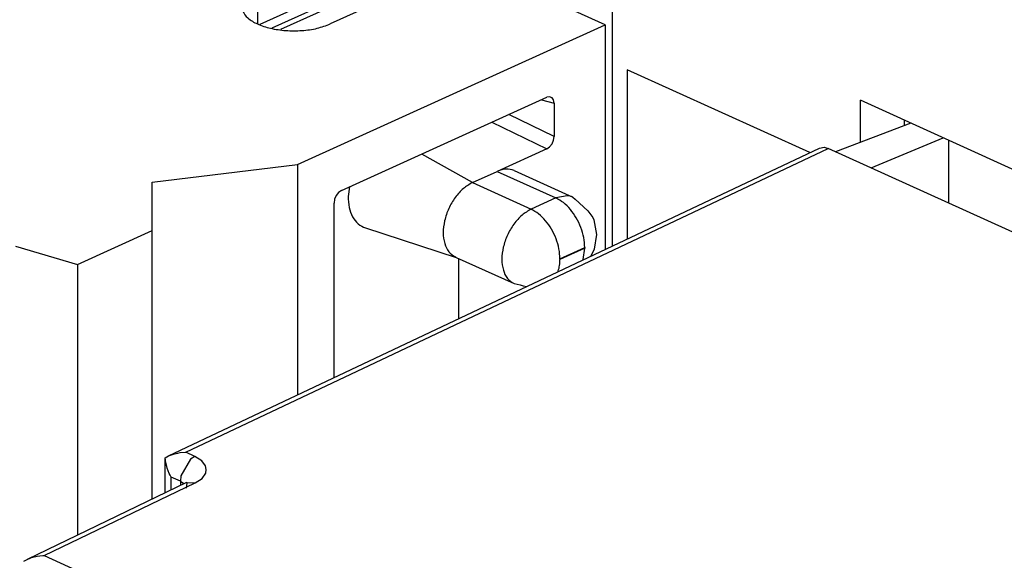
# Model space of a CAD drawing. Units: inches. Extents: x -8.5 to 0, y -4.7 to 6.3.
# Drawn here: x -2 to -1.5, y 3.7 to 3.9 of the extents above; entities that cross this region are included whole.
import ezdxf

# ---------------------------------------------------------------- set-up
doc = ezdxf.new("R2010")
doc.units = ezdxf.units.IN
doc.header["$MEASUREMENT"] = 0

# ---------------------------------------------------------------- blocks, each defined once
blk = doc.blocks.new('59057__153', base_point=(-1.71136, 0.17317))
at = {"color": 7, "linetype": 'Continuous'}
for p, q in [((-1.71136, 3.83936), (-1.71136, 4.23183)), ((-1.59115, 3.88962), (-1.59115, 3.90995)), ((-1.12446, 3.69808), (-1.59115, 3.90995)), ((-1.56994, 3.8977), (-1.56994, 3.90032))]:
    blk.add_line(p, q, dxfattribs=at)
at = {"color": 3, "linetype": 'Continuous'}
for p, q in [((-1.61575, 3.88459), (-1.70429, 3.92479)), ((-1.70429, 3.92479), (-1.70429, 3.8427))]:
    blk.add_line(p, q, dxfattribs=at)
blk = doc.blocks.new('58922-04_5__158', base_point=(-1.99664, 2.98207))
at = {"color": 7, "linetype": 'Continuous'}
for p, q in [((-1.56679, 3.8989), (-1.60324, 3.88502)), ((-1.58601, 3.87719), (-1.5511, 3.89177)), ((-1.54857, 3.89062), (-1.54857, 3.8602)), ((-1.92645, 3.7376), (-1.61103, 3.88682)), ((-1.61103, 3.88682), (-1.60877, 3.88719)), ((-1.60877, 3.88719), (-1.60684, 3.88665)), ((-1.45357, 3.81707), (-1.60684, 3.88665)), ((-1.92805, 3.73672), (-1.92645, 3.7376)), ((-1.9278, 3.7342), (-1.92805, 3.73672)), ((-1.92805, 3.71972), (-1.92805, 3.73672)), ((-1.92645, 3.7376), (-1.92605, 3.73778)), ((-1.92605, 3.73778), (-1.92355, 3.73866)), ((-1.92355, 3.73866), (-1.92197, 3.73902)), ((-1.92197, 3.73902), (-1.92083, 3.73921)), ((-1.92083, 3.73921), (-1.91812, 3.73939)), ((-1.92737, 3.73244), (-1.9278, 3.7342)), ((-1.92714, 3.73171), (-1.92737, 3.73244)), ((-1.92611, 3.72917), (-1.92714, 3.73171)), ((-1.92568, 3.72831), (-1.92611, 3.72917)), ((-1.92513, 3.7273), (-1.92568, 3.72831)), ((-1.91778, 3.72466), (-1.99504, 3.68748)), ((-1.91783, 3.72207), (-1.91753, 3.72439)), ((-1.91778, 3.72466), (-1.91757, 3.72475)), ((-1.91753, 3.72439), (-1.91778, 3.72466)), ((-1.91757, 3.72475), (-1.91749, 3.72479)), ((-1.99504, 3.68748), (-1.99326, 3.68821)), ((-1.99326, 3.68821), (-1.99287, 3.68834)), ((-1.99287, 3.68834), (-1.99021, 3.68899)), ((-1.99021, 3.68899), (-1.98889, 3.68917)), ((-1.98889, 3.68917), (-1.98741, 3.68928)), ((-1.98741, 3.68928), (-1.9867, 3.6893)), ((-1.99664, 3.68658), (-1.99504, 3.68748))]:
    blk.add_line(p, q, dxfattribs=at)
at = {"color": 3, "linetype": 'Continuous'}
for p, q in [((-1.91812, 3.73939), (-1.60684, 3.88665)), ((-1.91579, 3.73608), (-1.92046, 3.72803)), ((-1.91375, 3.73741), (-1.91812, 3.73939)), ((-1.91375, 3.73741), (-1.91579, 3.73608)), ((-1.91039, 3.73529), (-1.91375, 3.73741)), ((-1.90856, 3.73279), (-1.91039, 3.73529)), ((-1.90819, 3.73102), (-1.90856, 3.73279)), ((-1.90849, 3.72925), (-1.90819, 3.73102)), ((-1.92513, 3.72113), (-1.92513, 3.7273)), ((-1.92076, 3.72532), (-1.92513, 3.7273)), ((-1.92046, 3.72803), (-1.92076, 3.72532)), ((-1.91351, 3.72453), (-1.91023, 3.72672)), ((-1.91023, 3.72672), (-1.90849, 3.72925)), ((-1.9867, 3.6893), (-1.91351, 3.72453)), ((-1.92076, 3.72532), (-1.92076, 3.72323)), ((-1.92076, 3.72532), (-1.91903, 3.72423)), ((-1.91903, 3.72423), (-1.91893, 3.72411)), ((-1.91749, 3.72479), (-1.91351, 3.72453)), ((-1.9867, 3.6893), (-1.56529, 3.49799))]:
    blk.add_line(p, q, dxfattribs=at)
blk = doc.blocks.new('69516_POST_SOLDER_ASSY__167', base_point=(-1.99664, 0.30905))
blk.add_blockref('58922-04_5__158', (-1.99664, 2.98207))
blk = doc.blocks.new('110DConnectingBlock6_1__252', base_point=(-2.28618, 2.71122))
at = {"color": 7, "linetype": 'Continuous'}
for p, q in [((-1.79783, 3.96979), (-1.8481, 3.94697)), ((-1.7149, 3.94651), (-1.77288, 3.97283)), ((-1.83339, 3.96882), (-1.88229, 3.94662)), ((-1.83697, 3.96276), (-1.87643, 3.94484)), ((-1.86394, 3.87884), (-1.7149, 3.94651)), ((-1.7149, 3.94651), (-1.7149, 3.83768)), ((-1.84274, 3.86619), (-1.74317, 3.9114)), ((-1.74182, 3.91167), (-1.74317, 3.9114)), ((-1.74067, 3.91123), (-1.74182, 3.91167)), ((-1.73991, 3.91013), (-1.74067, 3.91123)), ((-1.73964, 3.90856), (-1.73991, 3.91013)), ((-1.73964, 3.90856), (-1.73964, 3.89249)), ((-1.74182, 3.88739), (-1.74067, 3.88888)), ((-1.74067, 3.88888), (-1.73991, 3.89067)), ((-1.73991, 3.89067), (-1.73964, 3.89249)), ((-1.74317, 3.88645), (-1.76722, 3.87553)), ((-1.74317, 3.88645), (-1.74182, 3.88739)), ((-1.93445, 3.87026), (-1.86394, 3.87884)), ((-1.86394, 3.87884), (-1.86394, 3.76717)), ((-1.77924, 3.87007), (-1.76722, 3.87553)), ((-1.75895, 3.87592), (-1.73053, 3.86301)), ((-1.93445, 3.84683), (-1.93445, 3.87026)), ((-1.84408, 3.86525), (-1.84523, 3.86376)), ((-1.84274, 3.86619), (-1.84408, 3.86525)), ((-1.83885, 3.86796), (-1.83952, 3.86341)), ((-1.846, 3.86197), (-1.84626, 3.86015)), ((-1.84626, 3.77554), (-1.84626, 3.86015)), ((-1.84523, 3.86376), (-1.846, 3.86197)), ((-1.73053, 3.86301), (-1.72947, 3.86206)), ((-1.72947, 3.86206), (-1.72326, 3.85636)), ((-1.72326, 3.85636), (-1.72083, 3.8532)), ((-1.72083, 3.8532), (-1.72033, 3.85201)), ((-1.72033, 3.85201), (-1.71909, 3.84487)), ((-1.97056, 3.83044), (-1.93445, 3.84683)), ((-1.93445, 3.71664), (-1.93445, 3.84683)), ((-1.83105, 3.84811), (-1.7871, 3.83385)), ((-1.71909, 3.84487), (-1.7203, 3.83777)), ((-2.00057, 3.83929), (-1.97056, 3.83044)), ((-1.7203, 3.83777), (-1.7218, 3.83448)), ((-1.78751, 3.83404), (-1.7871, 3.83385)), ((-1.7871, 3.83385), (-1.75908, 3.82113)), ((-1.78578, 3.80415), (-1.78578, 3.83325)), ((-1.7218, 3.83448), (-1.72188, 3.83438)), ((-1.97056, 3.83044), (-1.97056, 3.69926)), ((-1.75908, 3.82113), (-1.75615, 3.8205)), ((-1.75615, 3.8205), (-1.75469, 3.81999)), ((-1.75469, 3.81999), (-1.75283, 3.81974))]:
    blk.add_line(p, q, dxfattribs=at)
at = {"color": 3, "linetype": 'Continuous'}
for p, q in [((-1.88345, 3.96302), (-1.88345, 3.94697)), ((-1.74569, 3.91025), (-1.73964, 3.90856)), ((-1.73964, 3.89249), (-1.76155, 3.90305)), ((-1.76981, 3.8993), (-1.74317, 3.88645)), ((-1.77924, 3.87007), (-1.80374, 3.88389)), ((-1.76722, 3.87553), (-1.7388, 3.86262)), ((-1.77924, 3.87007), (-1.75082, 3.85716)), ((-1.7388, 3.86262), (-1.75082, 3.85716)), ((-1.73338, 3.86372), (-1.7388, 3.86262)), ((-1.73682, 3.83317), (-1.7248, 3.83862)), ((-1.7248, 3.83827), (-1.73682, 3.83281)), ((-1.7256, 3.83273), (-1.7248, 3.83827)), ((-1.72565, 3.83259), (-1.7256, 3.83273)), ((-1.73762, 3.82727), (-1.73777, 3.82686))]:
    blk.add_line(p, q, dxfattribs=at)
at = {"color": 7, "linetype": 'Continuous'}
for points, knots in [([(-1.88345, 3.96302), (-1.88506, 3.96219), (-1.8879, 3.96071), (-1.89083, 3.95714), (-1.89083, 3.95286), (-1.88788, 3.94932), (-1.88316, 3.9466), (-1.87688, 3.94463), (-1.86959, 3.9436), (-1.86196, 3.94362), (-1.85463, 3.94456), (-1.85018, 3.9462), (-1.8481, 3.94697)], [0, 0, 0, 0, 0.00542122, 0.00957425, 0.01312523, 0.01727823, 0.02269947, 0.0293627, 0.0368821, 0.04470382, 0.05222322, 0.05888654, 0.05888654, 0.05888654, 0.05888654]), ([(-1.75895, 3.87592), (-1.76027, 3.87629), (-1.76305, 3.87709), (-1.76578, 3.87607), (-1.76722, 3.87553)], [0, 0, 0, 0, 0.003989294, 0.008472832, 0.008472832, 0.008472832, 0.008472832]), ([(-1.77924, 3.87007), (-1.78076, 3.86919), (-1.78397, 3.86732), (-1.78779, 3.86288), (-1.79088, 3.85759), (-1.79287, 3.85178), (-1.79362, 3.84599), (-1.79299, 3.84079), (-1.79107, 3.83639), (-1.78865, 3.83479), (-1.78751, 3.83404)], [0, 0, 0, 0, 0.00522936, 0.01108878, 0.0173078, 0.0235297, 0.02939713, 0.03463755, 0.03916372, 0.04318513, 0.04318513, 0.04318513, 0.04318513]), ([(-1.83952, 3.86341), (-1.83943, 3.86159), (-1.83924, 3.85815), (-1.83755, 3.85354), (-1.83486, 3.84988), (-1.83229, 3.84869), (-1.83105, 3.84811)], [0, 0, 0, 0, 0.00543058, 0.01026525, 0.01457738, 0.01862247, 0.01862247, 0.01862247, 0.01862247]), ([(-1.73053, 3.86301), (-1.73098, 3.86319), (-1.7319, 3.86356), (-1.73289, 3.86367), (-1.73338, 3.86372)], [0, 0, 0, 0, 0.001462716, 0.002954487, 0.002954487, 0.002954487, 0.002954487])]:
    blk.add_open_spline(points, degree=3, knots=knots, dxfattribs=at)
at = {"color": 3, "linetype": 'Continuous'}
for points, knots in [([(-1.7248, 3.83862), (-1.7249, 3.84023), (-1.7251, 3.84353), (-1.72656, 3.84837), (-1.72875, 3.853), (-1.73162, 3.85708), (-1.73492, 3.86046), (-1.73755, 3.86193), (-1.7388, 3.86262)], [0, 0, 0, 0, 0.00480636, 0.00989233, 0.01505976, 0.02009788, 0.02481613, 0.0290795, 0.0290795, 0.0290795, 0.0290795]), ([(-1.75082, 3.85716), (-1.75233, 3.85628), (-1.75555, 3.85441), (-1.75937, 3.84997), (-1.76246, 3.84469), (-1.76445, 3.83887), (-1.76519, 3.83308), (-1.76456, 3.82789), (-1.76265, 3.82348), (-1.76022, 3.82189), (-1.75908, 3.82113)], [0, 0, 0, 0, 0.00522933, 0.01108876, 0.01730779, 0.02352971, 0.02939715, 0.03463759, 0.03916376, 0.04318518, 0.04318518, 0.04318518, 0.04318518]), ([(-1.73682, 3.83317), (-1.73692, 3.83477), (-1.73712, 3.83807), (-1.73859, 3.84291), (-1.74077, 3.84754), (-1.74364, 3.85162), (-1.74695, 3.855), (-1.74957, 3.85647), (-1.75082, 3.85716)], [0, 0, 0, 0, 0.00480637, 0.00989235, 0.01505977, 0.02009789, 0.02481615, 0.02907951, 0.02907951, 0.02907951, 0.02907951]), ([(-1.7248, 3.83827), (-1.72477, 3.83828), (-1.72472, 3.83832), (-1.72467, 3.83841), (-1.72465, 3.8385), (-1.72466, 3.83859), (-1.72472, 3.83864), (-1.72477, 3.83863), (-1.7248, 3.83862)], [0, 0, 0, 0, 0.0000901862, 0.0001929064, 0.0002924252, 0.000375122, 0.0004416069, 0.0005127926, 0.0005127926, 0.0005127926, 0.0005127926]), ([(-1.73762, 3.82727), (-1.73739, 3.82815), (-1.7369, 3.82996), (-1.73685, 3.83184), (-1.73682, 3.83281)], [0, 0, 0, 0, 0.002702432, 0.005612513, 0.005612513, 0.005612513, 0.005612513]), ([(-1.73682, 3.83317), (-1.73684, 3.83315), (-1.7369, 3.83311), (-1.73694, 3.83302), (-1.73696, 3.83293), (-1.73695, 3.83285), (-1.73689, 3.83279), (-1.73684, 3.8328), (-1.73682, 3.83281)], [0, 0, 0, 0, 0.0000901902, 0.0001929194, 0.0002924482, 0.0003751519, 0.0004416418, 0.0005128381, 0.0005128381, 0.0005128381, 0.0005128381])]:
    blk.add_open_spline(points, degree=3, knots=knots, dxfattribs=at)
blk = doc.blocks.new('110IDC3_1__253', base_point=(-1.87217, 3.94423))
at = {"color": 7, "linetype": 'Continuous'}
for p, q in [((-1.81772, 3.96895), (-1.87217, 3.94423)), ((-1.80643, 3.96589), (-1.81359, 3.96914))]:
    blk.add_line(p, q, dxfattribs=at)
at = {"color": 3, "linetype": 'Continuous'}
blk.add_line((-1.81772, 3.96895), (-1.80871, 3.96486), dxfattribs=at)
at = {"color": 7, "linetype": 'Continuous'}
blk.add_open_spline([(-1.81359, 3.96914), (-1.81424, 3.96933), (-1.81564, 3.96973), (-1.817, 3.96922), (-1.81772, 3.96895)], degree=3, knots=[0, 0, 0, 0, 0.001994634, 0.004236388, 0.004236388, 0.004236388, 0.004236388], dxfattribs=at)
blk = doc.blocks.new('110DAssy13__254', base_point=(-2.28618, 2.71122))
for name, p in [('110DConnectingBlock6_1__252', (-2.28618, 2.71122)), ('110IDC3_1__253', (-1.87217, 3.94423))]:
    blk.add_blockref(name, p)
blk = doc.blocks.new('110DAssy13_stp_2_1__255', base_point=(-2.28618, 2.71122))
blk.add_blockref('110DAssy13__254', (-2.28618, 2.71122))
blk = doc.blocks.new('110D_BLOCKS__256', base_point=(-2.28618, 0.15548))
blk.add_blockref('110DAssy13_stp_2_1__255', (-2.28618, 2.71122))
blk = doc.blocks.new('69516_PRE_SOLDER_ASSY__257', base_point=(-2.28618, -0.37736))
blk.add_blockref('110D_BLOCKS__256', (-2.28618, 0.15548))
blk = doc.blocks.new('47611-06C__258', base_point=(-2.28618, -0.37736))
for name, p in [('69516_PRE_SOLDER_ASSY__257', (-2.28618, -0.37736)), ('59057__153', (-1.71136, 0.17317)), ('69516_POST_SOLDER_ASSY__167', (-1.99664, 0.30905))]:
    blk.add_blockref(name, p)
blk = doc.blocks.new('GEN1', base_point=(-1.52008, 2.37992))
blk.add_blockref('47611-06C__258', (-2.28618, -0.37736))

msp = doc.modelspace()

# ---------------------------------------------------------------- block references
msp.add_blockref('GEN1', (-1.52008, 2.37992))

doc.saveas('drawing.dxf')
